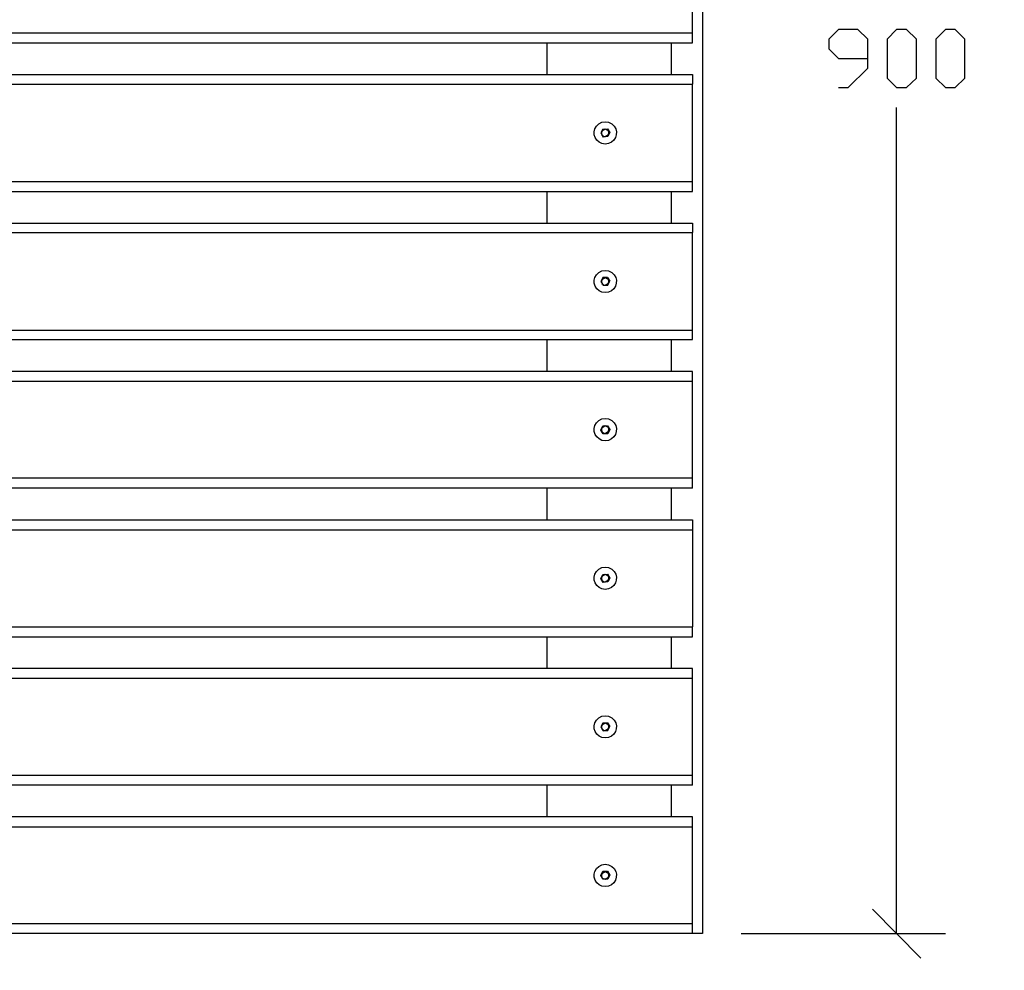
# Model space of a CAD drawing. Units: millimetres. Extents: x -185 to 205, y -143 to 145.
# Drawn here: x 53 to 104, y -26 to 23 of the extents above; entities that cross this region are included whole.
import ezdxf

# ---------------------------------------------------------------- set-up
doc = ezdxf.new("R2010")
doc.units = ezdxf.units.MM
doc.header["$MEASUREMENT"] = 0
doc.layers.add('Camada 1', color=7, linetype='Continuous')

msp = doc.modelspace()

# ---------------------------------------------------------------- linework, layer by layer
at = {"layer": 'Camada 1', "lineweight": 9}
msp.add_open_spline([(205.0091, -130.5631), (205.0091, -130.5631), (205.0091, 143.5453), (205.0091, 143.5453), (205.0091, 143.5453), (205.0091, 143.5453), (-185.0079, 143.5453), (-185.0079, 143.5453)], degree=3, knots=[0, 0, 0, 0, 0.3333333, 0.3333333, 0.3333333, 0.3333333, 1, 1, 1, 1], dxfattribs=at)
at = {"layer": 'Camada 1', "lineweight": 25}
for points, knots in [([(87.8516, 66.1388), (87.8516, 66.1388), (88.3596, 66.1388), (88.3596, 66.1388), (88.3596, 66.1388), (88.3596, 66.1388), (88.3596, -23.8619), (88.3596, -23.8619), (88.3596, -23.8619), (88.3596, -23.8619), (87.8516, -23.8619), (87.8516, -23.8619)], [0, 0, 0, 0, 0.25, 0.25, 0.25, 0.25, 0.5, 0.5, 0.5, 0.5, 1, 1, 1, 1]), ([(-92.1498, 22.4508), (-92.1498, 22.4508), (87.8516, 22.4508), (87.8516, 22.4508), (87.8516, 22.4508), (87.8516, 22.4508), (87.8516, 27.4461), (87.8516, 27.4461)], [0, 0, 0, 0, 0.3333333, 0.3333333, 0.3333333, 0.3333333, 1, 1, 1, 1]), ([(-92.1498, 21.9428), (-92.1498, 21.9428), (87.8516, 21.9428), (87.8516, 21.9428), (87.8516, 21.9428), (87.8516, 21.9428), (87.8516, 22.4508), (87.8516, 22.4508)], [0, 0, 0, 0, 0.3333333, 0.3333333, 0.3333333, 0.3333333, 1, 1, 1, 1]), ([(95.3657, 19.6356), (95.3657, 19.6356), (95.8526, 19.6356), (95.8526, 19.6356), (95.8526, 19.6356), (95.8526, 19.6356), (96.8686, 20.6304), (96.8686, 20.6304), (96.8686, 20.6304), (96.8686, 20.6304), (96.8686, 22.1333), (96.8686, 22.1333), (96.8686, 22.1333), (96.8686, 22.1333), (96.3606, 22.6201), (96.3606, 22.6201), (96.3606, 22.6201), (96.3606, 22.6201), (95.3657, 22.6201), (95.3657, 22.6201), (95.3657, 22.6201), (95.3657, 22.6201), (94.8577, 22.1333), (94.8577, 22.1333), (94.8577, 22.1333), (94.8577, 22.1333), (94.8577, 21.6253), (94.8577, 21.6253), (94.8577, 21.6253), (94.8577, 21.6253), (95.3657, 21.1384), (95.3657, 21.1384), (95.3657, 21.1384), (95.3657, 21.1384), (96.8686, 21.1384), (96.8686, 21.1384)], [0, 0, 0, 0, 0.1, 0.1, 0.1, 0.1, 0.2, 0.2, 0.2, 0.2, 0.3, 0.3, 0.3, 0.3, 0.4, 0.4, 0.4, 0.4, 0.5, 0.5, 0.5, 0.5, 0.6, 0.6, 0.6, 0.6, 0.7, 0.7, 0.7, 0.7, 0.8, 0.8, 0.8, 0.8, 1, 1, 1, 1]), ([(98.3502, 19.6356), (98.3502, 19.6356), (97.8634, 20.1224), (97.8634, 20.1224), (97.8634, 20.1224), (97.8634, 20.1224), (97.8634, 22.1333), (97.8634, 22.1333), (97.8634, 22.1333), (97.8634, 22.1333), (98.3502, 22.6201), (98.3502, 22.6201), (98.3502, 22.6201), (98.3502, 22.6201), (98.8582, 22.6201), (98.8582, 22.6201), (98.8582, 22.6201), (98.8582, 22.6201), (99.3662, 22.1333), (99.3662, 22.1333), (99.3662, 22.1333), (99.3662, 22.1333), (99.3662, 20.1224), (99.3662, 20.1224), (99.3662, 20.1224), (99.3662, 20.1224), (98.8582, 19.6356), (98.8582, 19.6356), (98.8582, 19.6356), (98.8582, 19.6356), (98.3502, 19.6356), (98.3502, 19.6356)], [0, 0, 0, 0, 0.1111111, 0.1111111, 0.1111111, 0.1111111, 0.2222222, 0.2222222, 0.2222222, 0.2222222, 0.3333333, 0.3333333, 0.3333333, 0.3333333, 0.4444444, 0.4444444, 0.4444444, 0.4444444, 0.5555556, 0.5555556, 0.5555556, 0.5555556, 0.6666667, 0.6666667, 0.6666667, 0.6666667, 0.7777778, 0.7777778, 0.7777778, 0.7777778, 1, 1, 1, 1]), ([(100.8691, 19.6356), (100.8691, 19.6356), (100.3611, 20.1224), (100.3611, 20.1224), (100.3611, 20.1224), (100.3611, 20.1224), (100.3611, 22.1333), (100.3611, 22.1333), (100.3611, 22.1333), (100.3611, 22.1333), (100.8691, 22.6201), (100.8691, 22.6201), (100.8691, 22.6201), (100.8691, 22.6201), (101.3559, 22.6201), (101.3559, 22.6201), (101.3559, 22.6201), (101.3559, 22.6201), (101.8639, 22.1333), (101.8639, 22.1333), (101.8639, 22.1333), (101.8639, 22.1333), (101.8639, 20.1224), (101.8639, 20.1224), (101.8639, 20.1224), (101.8639, 20.1224), (101.3559, 19.6356), (101.3559, 19.6356), (101.3559, 19.6356), (101.3559, 19.6356), (100.8691, 19.6356), (100.8691, 19.6356)], [0, 0, 0, 0, 0.1111111, 0.1111111, 0.1111111, 0.1111111, 0.2222222, 0.2222222, 0.2222222, 0.2222222, 0.3333333, 0.3333333, 0.3333333, 0.3333333, 0.4444444, 0.4444444, 0.4444444, 0.4444444, 0.5555556, 0.5555556, 0.5555556, 0.5555556, 0.6666667, 0.6666667, 0.6666667, 0.6666667, 0.7777778, 0.7777778, 0.7777778, 0.7777778, 1, 1, 1, 1]), ([(-92.1498, 20.313), (-92.1498, 20.313), (87.8516, 20.313), (87.8516, 20.313), (87.8516, 20.313), (87.8516, 20.313), (87.8516, 19.805), (87.8516, 19.805)], [0, 0, 0, 0, 0.3333333, 0.3333333, 0.3333333, 0.3333333, 1, 1, 1, 1]), ([(-92.1498, 14.8096), (-92.1498, 14.8096), (87.8516, 14.8096), (87.8516, 14.8096), (87.8516, 14.8096), (87.8516, 14.8096), (87.8516, 19.805), (87.8516, 19.805)], [0, 0, 0, 0, 0.3333333, 0.3333333, 0.3333333, 0.3333333, 1, 1, 1, 1]), ([(83.3642, 17.8788), (83.3642, 17.8788), (83.1949, 17.8576), (83.1949, 17.8576), (83.1949, 17.8576), (83.1949, 17.8576), (83.0256, 17.7729), (83.0256, 17.7729), (83.0256, 17.7729), (82.6467, 17.4967), (82.7426, 16.8949), (83.1949, 16.7569), (83.1949, 16.7569), (83.1949, 16.7569), (83.3642, 16.7358), (83.3642, 16.7358), (83.3642, 16.7358), (83.3642, 16.7358), (83.5336, 16.7569), (83.5336, 16.7569), (83.5336, 16.7569), (83.9858, 16.8949), (84.0818, 17.4967), (83.7029, 17.7729), (83.7029, 17.7729), (83.7029, 17.7729), (83.5336, 17.8576), (83.5336, 17.8576), (83.5336, 17.8576), (83.5336, 17.8576), (83.3642, 17.8788), (83.3642, 17.8788)], [0, 0, 0, 0, 0.1111111, 0.1111111, 0.1111111, 0.1111111, 0.2222222, 0.2222222, 0.2222222, 0.2222222, 0.3333333, 0.3333333, 0.3333333, 0.3333333, 0.4444444, 0.4444444, 0.4444444, 0.4444444, 0.5555556, 0.5555556, 0.5555556, 0.5555556, 0.6666667, 0.6666667, 0.6666667, 0.6666667, 0.7777778, 0.7777778, 0.7777778, 0.7777778, 1, 1, 1, 1]), ([(83.2372, 17.4978), (83.2372, 17.4978), (83.1314, 17.3073), (83.1314, 17.3073), (83.1314, 17.3073), (83.1314, 17.3073), (83.2584, 17.0956), (83.2584, 17.0956)], [0, 0, 0, 0, 0.3333333, 0.3333333, 0.3333333, 0.3333333, 1, 1, 1, 1]), ([(83.1949, 17.392), (83.1949, 17.392), (83.1737, 17.3073), (83.1737, 17.3073), (83.1737, 17.3073), (83.1737, 17.3073), (83.1949, 17.2015), (83.1949, 17.2015)], [0, 0, 0, 0, 0.3333333, 0.3333333, 0.3333333, 0.3333333, 1, 1, 1, 1]), ([(83.5336, 17.2226), (83.5336, 17.2226), (83.5547, 17.3073), (83.5547, 17.3073), (83.5547, 17.3073), (83.5547, 17.3073), (83.5336, 17.4131), (83.5336, 17.4131)], [0, 0, 0, 0, 0.3333333, 0.3333333, 0.3333333, 0.3333333, 1, 1, 1, 1]), ([(83.1949, 17.2015), (83.1949, 17.2015), (83.2796, 17.138), (83.2796, 17.138), (83.2796, 17.138), (83.2796, 17.138), (83.3642, 17.1168), (83.3642, 17.1168)], [0, 0, 0, 0, 0.3333333, 0.3333333, 0.3333333, 0.3333333, 1, 1, 1, 1]), ([(-92.1498, 14.3016), (-92.1498, 14.3016), (87.8516, 14.3016), (87.8516, 14.3016), (87.8516, 14.3016), (87.8516, 14.3016), (87.8516, 14.8096), (87.8516, 14.8096)], [0, 0, 0, 0, 0.3333333, 0.3333333, 0.3333333, 0.3333333, 1, 1, 1, 1]), ([(-92.1498, 12.6718), (-92.1498, 12.6718), (87.8516, 12.6718), (87.8516, 12.6718), (87.8516, 12.6718), (87.8516, 12.6718), (87.8516, 12.185), (87.8516, 12.185)], [0, 0, 0, 0, 0.3333333, 0.3333333, 0.3333333, 0.3333333, 1, 1, 1, 1]), ([(-92.1498, 7.1685), (-92.1498, 7.1685), (87.8516, 7.1685), (87.8516, 7.1685), (87.8516, 7.1685), (87.8516, 7.1685), (87.8516, 12.185), (87.8516, 12.185)], [0, 0, 0, 0, 0.3333333, 0.3333333, 0.3333333, 0.3333333, 1, 1, 1, 1]), ([(83.3642, 10.2376), (83.3642, 10.2376), (83.1949, 10.2164), (83.1949, 10.2164), (83.1949, 10.2164), (83.1949, 10.2164), (83.0256, 10.1318), (83.0256, 10.1318), (83.0256, 10.1318), (82.6467, 9.8556), (82.7426, 9.2537), (83.1949, 9.1158), (83.1949, 9.1158), (83.1949, 9.1158), (83.3642, 9.0946), (83.3642, 9.0946), (83.3642, 9.0946), (83.3642, 9.0946), (83.5336, 9.1158), (83.5336, 9.1158), (83.5336, 9.1158), (83.9858, 9.2537), (84.0818, 9.8556), (83.7029, 10.1318), (83.7029, 10.1318), (83.7029, 10.1318), (83.5336, 10.2164), (83.5336, 10.2164), (83.5336, 10.2164), (83.5336, 10.2164), (83.3642, 10.2376), (83.3642, 10.2376)], [0, 0, 0, 0, 0.1111111, 0.1111111, 0.1111111, 0.1111111, 0.2222222, 0.2222222, 0.2222222, 0.2222222, 0.3333333, 0.3333333, 0.3333333, 0.3333333, 0.4444444, 0.4444444, 0.4444444, 0.4444444, 0.5555556, 0.5555556, 0.5555556, 0.5555556, 0.6666667, 0.6666667, 0.6666667, 0.6666667, 0.7777778, 0.7777778, 0.7777778, 0.7777778, 1, 1, 1, 1]), ([(83.4701, 9.8778), (83.4701, 9.8778), (83.2372, 9.8778), (83.2372, 9.8778), (83.2372, 9.8778), (83.2372, 9.8778), (83.1314, 9.6661), (83.1314, 9.6661), (83.1314, 9.6661), (83.1314, 9.6661), (83.2584, 9.4756), (83.2584, 9.4756)], [0, 0, 0, 0, 0.25, 0.25, 0.25, 0.25, 0.5, 0.5, 0.5, 0.5, 1, 1, 1, 1]), ([(83.1949, 9.7508), (83.1949, 9.7508), (83.1737, 9.6661), (83.1737, 9.6661), (83.1737, 9.6661), (83.1737, 9.6661), (83.1949, 9.5603), (83.1949, 9.5603)], [0, 0, 0, 0, 0.3333333, 0.3333333, 0.3333333, 0.3333333, 1, 1, 1, 1]), ([(83.2584, 9.4756), (83.2584, 9.4756), (83.4912, 9.4756), (83.4912, 9.4756), (83.4912, 9.4756), (83.4912, 9.4756), (83.5971, 9.6873), (83.5971, 9.6873)], [0, 0, 0, 0, 0.3333333, 0.3333333, 0.3333333, 0.3333333, 1, 1, 1, 1]), ([(83.5336, 9.5815), (83.5336, 9.5815), (83.5547, 9.6661), (83.5547, 9.6661), (83.5547, 9.6661), (83.5547, 9.6661), (83.5336, 9.772), (83.5336, 9.772)], [0, 0, 0, 0, 0.3333333, 0.3333333, 0.3333333, 0.3333333, 1, 1, 1, 1]), ([(83.1949, 9.5603), (83.1949, 9.5603), (83.2796, 9.4968), (83.2796, 9.4968), (83.2796, 9.4968), (83.2796, 9.4968), (83.3642, 9.4756), (83.3642, 9.4756)], [0, 0, 0, 0, 0.3333333, 0.3333333, 0.3333333, 0.3333333, 1, 1, 1, 1]), ([(-92.1498, 6.6816), (-92.1498, 6.6816), (87.8516, 6.6816), (87.8516, 6.6816), (87.8516, 6.6816), (87.8516, 6.6816), (87.8516, 7.1685), (87.8516, 7.1685)], [0, 0, 0, 0, 0.3333333, 0.3333333, 0.3333333, 0.3333333, 1, 1, 1, 1]), ([(87.8516, 5.0306), (87.8516, 5.0306), (87.8516, 4.5438), (87.8516, 4.5438), (87.8516, 4.5438), (87.8516, 4.5438), (-92.1498, 4.5438), (-92.1498, 4.5438), (-92.1498, 4.5438), (-92.1498, 4.5438), (-92.1498, 5.0306), (-92.1498, 5.0306), (-92.1498, 5.0306), (-92.1498, 5.0306), (87.8516, 5.0306), (87.8516, 5.0306)], [0, 0, 0, 0, 0.2, 0.2, 0.2, 0.2, 0.4, 0.4, 0.4, 0.4, 0.6, 0.6, 0.6, 0.6, 1, 1, 1, 1]), ([(87.8516, -0.4515), (87.8516, -0.4515), (-92.1498, -0.4515), (-92.1498, -0.4515), (-92.1498, -0.4515), (-92.1498, -0.4515), (-92.1498, 4.5438), (-92.1498, 4.5438)], [0, 0, 0, 0, 0.3333333, 0.3333333, 0.3333333, 0.3333333, 1, 1, 1, 1]), ([(83.3642, 2.6176), (83.3642, 2.6176), (83.1949, 2.5965), (83.1949, 2.5965), (83.1949, 2.5965), (83.1949, 2.5965), (83.0256, 2.5118), (83.0256, 2.5118), (83.0256, 2.5118), (82.6467, 2.2356), (82.7426, 1.6337), (83.1949, 1.4958), (83.1949, 1.4958), (83.1949, 1.4958), (83.3642, 1.4746), (83.3642, 1.4746), (83.3642, 1.4746), (83.3642, 1.4746), (83.5336, 1.4958), (83.5336, 1.4958), (83.5336, 1.4958), (83.9858, 1.6337), (84.0818, 2.2356), (83.7029, 2.5118), (83.7029, 2.5118), (83.7029, 2.5118), (83.5336, 2.5965), (83.5336, 2.5965), (83.5336, 2.5965), (83.5336, 2.5965), (83.3642, 2.6176), (83.3642, 2.6176)], [0, 0, 0, 0, 0.1111111, 0.1111111, 0.1111111, 0.1111111, 0.2222222, 0.2222222, 0.2222222, 0.2222222, 0.3333333, 0.3333333, 0.3333333, 0.3333333, 0.4444444, 0.4444444, 0.4444444, 0.4444444, 0.5555556, 0.5555556, 0.5555556, 0.5555556, 0.6666667, 0.6666667, 0.6666667, 0.6666667, 0.7777778, 0.7777778, 0.7777778, 0.7777778, 1, 1, 1, 1]), ([(83.2584, 1.8345), (83.2584, 1.8345), (83.4912, 1.8345), (83.4912, 1.8345), (83.4912, 1.8345), (83.4912, 1.8345), (83.5971, 2.0461), (83.5971, 2.0461), (83.5971, 2.0461), (83.5971, 2.0461), (83.4701, 2.2366), (83.4701, 2.2366), (83.4701, 2.2366), (83.4701, 2.2366), (83.2372, 2.2366), (83.2372, 2.2366), (83.2372, 2.2366), (83.2372, 2.2366), (83.1314, 2.025), (83.1314, 2.025), (83.1314, 2.025), (83.1314, 2.025), (83.2584, 1.8345), (83.2584, 1.8345)], [0, 0, 0, 0, 0.1428571, 0.1428571, 0.1428571, 0.1428571, 0.2857143, 0.2857143, 0.2857143, 0.2857143, 0.4285714, 0.4285714, 0.4285714, 0.4285714, 0.5714286, 0.5714286, 0.5714286, 0.5714286, 0.7142857, 0.7142857, 0.7142857, 0.7142857, 1, 1, 1, 1]), ([(83.3642, 2.2366), (83.3642, 2.2366), (83.1949, 2.1308), (83.1949, 2.1308), (83.1949, 2.1308), (83.1949, 2.1308), (83.1737, 2.0461), (83.1737, 2.0461), (83.1737, 2.0461), (83.1737, 2.0461), (83.1949, 1.9403), (83.1949, 1.9403), (83.1949, 1.9403), (83.1949, 1.9403), (83.2796, 1.8768), (83.2796, 1.8768), (83.2796, 1.8768), (83.2796, 1.8768), (83.3642, 1.8556), (83.3642, 1.8556)], [0, 0, 0, 0, 0.1666667, 0.1666667, 0.1666667, 0.1666667, 0.3333333, 0.3333333, 0.3333333, 0.3333333, 0.5, 0.5, 0.5, 0.5, 0.6666667, 0.6666667, 0.6666667, 0.6666667, 1, 1, 1, 1]), ([(83.5336, 1.9615), (83.5336, 1.9615), (83.5547, 2.0461), (83.5547, 2.0461), (83.5547, 2.0461), (83.5547, 2.0461), (83.5336, 2.152), (83.5336, 2.152)], [0, 0, 0, 0, 0.3333333, 0.3333333, 0.3333333, 0.3333333, 1, 1, 1, 1]), ([(87.8516, -0.9595), (87.8516, -0.9595), (-92.1498, -0.9595), (-92.1498, -0.9595), (-92.1498, -0.9595), (-92.1498, -0.9595), (-92.1498, -0.4515), (-92.1498, -0.4515)], [0, 0, 0, 0, 0.3333333, 0.3333333, 0.3333333, 0.3333333, 1, 1, 1, 1]), ([(-92.1498, -2.5894), (-92.1498, -2.5894), (87.8516, -2.5894), (87.8516, -2.5894), (87.8516, -2.5894), (87.8516, -2.5894), (87.8516, -3.0974), (87.8516, -3.0974)], [0, 0, 0, 0, 0.3333333, 0.3333333, 0.3333333, 0.3333333, 1, 1, 1, 1]), ([(-92.1498, -3.0974), (-92.1498, -3.0974), (87.8516, -3.0974), (87.8516, -3.0974), (87.8516, -3.0974), (87.8516, -3.0974), (87.8516, -8.0927), (87.8516, -8.0927)], [0, 0, 0, 0, 0.3333333, 0.3333333, 0.3333333, 0.3333333, 1, 1, 1, 1]), ([(83.3642, -5.0236), (83.3642, -5.0236), (83.1949, -5.0447), (83.1949, -5.0447), (83.1949, -5.0447), (83.1949, -5.0447), (83.0256, -5.1294), (83.0256, -5.1294), (83.0256, -5.1294), (82.6467, -5.4056), (82.7426, -6.0074), (83.1949, -6.1454), (83.1949, -6.1454), (83.1949, -6.1454), (83.3642, -6.1666), (83.3642, -6.1666), (83.3642, -6.1666), (83.3642, -6.1666), (83.5336, -6.1454), (83.5336, -6.1454), (83.5336, -6.1454), (83.9858, -6.0074), (84.0818, -5.4056), (83.7029, -5.1294), (83.7029, -5.1294), (83.7029, -5.1294), (83.5336, -5.0447), (83.5336, -5.0447), (83.5336, -5.0447), (83.5336, -5.0447), (83.3642, -5.0236), (83.3642, -5.0236)], [0, 0, 0, 0, 0.1111111, 0.1111111, 0.1111111, 0.1111111, 0.2222222, 0.2222222, 0.2222222, 0.2222222, 0.3333333, 0.3333333, 0.3333333, 0.3333333, 0.4444444, 0.4444444, 0.4444444, 0.4444444, 0.5555556, 0.5555556, 0.5555556, 0.5555556, 0.6666667, 0.6666667, 0.6666667, 0.6666667, 0.7777778, 0.7777778, 0.7777778, 0.7777778, 1, 1, 1, 1]), ([(83.2584, -5.8067), (83.2584, -5.8067), (83.4912, -5.7855), (83.4912, -5.7855), (83.4912, -5.7855), (83.4912, -5.7855), (83.5971, -5.595), (83.5971, -5.595), (83.5971, -5.595), (83.5971, -5.595), (83.4701, -5.3834), (83.4701, -5.3834), (83.4701, -5.3834), (83.4701, -5.3834), (83.2372, -5.4045), (83.2372, -5.4045), (83.2372, -5.4045), (83.2372, -5.4045), (83.1314, -5.6162), (83.1314, -5.6162), (83.1314, -5.6162), (83.1314, -5.6162), (83.2584, -5.8067), (83.2584, -5.8067)], [0, 0, 0, 0, 0.1428571, 0.1428571, 0.1428571, 0.1428571, 0.2857143, 0.2857143, 0.2857143, 0.2857143, 0.4285714, 0.4285714, 0.4285714, 0.4285714, 0.5714286, 0.5714286, 0.5714286, 0.5714286, 0.7142857, 0.7142857, 0.7142857, 0.7142857, 1, 1, 1, 1]), ([(83.1949, -5.5104), (83.1949, -5.5104), (83.1737, -5.595), (83.1737, -5.595), (83.1737, -5.595), (83.1737, -5.595), (83.1949, -5.7009), (83.1949, -5.7009), (83.1949, -5.7009), (83.1949, -5.7009), (83.2796, -5.7644), (83.2796, -5.7644), (83.2796, -5.7644), (83.2796, -5.7644), (83.3642, -5.7855), (83.3642, -5.7855)], [0, 0, 0, 0, 0.2, 0.2, 0.2, 0.2, 0.4, 0.4, 0.4, 0.4, 0.6, 0.6, 0.6, 0.6, 1, 1, 1, 1]), ([(83.5336, -5.6797), (83.5336, -5.6797), (83.5547, -5.5951), (83.5547, -5.5951), (83.5547, -5.5951), (83.5547, -5.5951), (83.5336, -5.4892), (83.5336, -5.4892)], [0, 0, 0, 0, 0.3333333, 0.3333333, 0.3333333, 0.3333333, 1, 1, 1, 1]), ([(-92.1498, -8.6007), (-92.1498, -8.6007), (87.8516, -8.6007), (87.8516, -8.6007), (87.8516, -8.6007), (87.8516, -8.6007), (87.8516, -8.0927), (87.8516, -8.0927)], [0, 0, 0, 0, 0.3333333, 0.3333333, 0.3333333, 0.3333333, 1, 1, 1, 1]), ([(87.8516, -10.2305), (87.8516, -10.2305), (87.8516, -10.7385), (87.8516, -10.7385), (87.8516, -10.7385), (87.8516, -10.7385), (-92.1498, -10.7385), (-92.1498, -10.7385), (-92.1498, -10.7385), (-92.1498, -10.7385), (-92.1498, -10.2305), (-92.1498, -10.2305), (-92.1498, -10.2305), (-92.1498, -10.2305), (87.8516, -10.2305), (87.8516, -10.2305)], [0, 0, 0, 0, 0.2, 0.2, 0.2, 0.2, 0.4, 0.4, 0.4, 0.4, 0.6, 0.6, 0.6, 0.6, 1, 1, 1, 1]), ([(87.8516, -15.7339), (87.8516, -15.7339), (-92.1498, -15.7339), (-92.1498, -15.7339), (-92.1498, -15.7339), (-92.1498, -15.7339), (-92.1498, -10.7385), (-92.1498, -10.7385)], [0, 0, 0, 0, 0.3333333, 0.3333333, 0.3333333, 0.3333333, 1, 1, 1, 1]), ([(83.3642, -12.6647), (83.3642, -12.6647), (83.1949, -12.6859), (83.1949, -12.6859), (83.1949, -12.6859), (83.1949, -12.6859), (83.0256, -12.7705), (83.0256, -12.7705), (83.0256, -12.7705), (82.6467, -13.0468), (82.7426, -13.6486), (83.1949, -13.7865), (83.1949, -13.7865), (83.1949, -13.7865), (83.3642, -13.8077), (83.3642, -13.8077), (83.3642, -13.8077), (83.3642, -13.8077), (83.5336, -13.7865), (83.5336, -13.7865), (83.5336, -13.7865), (83.9858, -13.6486), (84.0818, -13.0468), (83.7029, -12.7705), (83.7029, -12.7705), (83.7029, -12.7705), (83.5336, -12.6859), (83.5336, -12.6859), (83.5336, -12.6859), (83.5336, -12.6859), (83.3642, -12.6647), (83.3642, -12.6647)], [0, 0, 0, 0, 0.1111111, 0.1111111, 0.1111111, 0.1111111, 0.2222222, 0.2222222, 0.2222222, 0.2222222, 0.3333333, 0.3333333, 0.3333333, 0.3333333, 0.4444444, 0.4444444, 0.4444444, 0.4444444, 0.5555556, 0.5555556, 0.5555556, 0.5555556, 0.6666667, 0.6666667, 0.6666667, 0.6666667, 0.7777778, 0.7777778, 0.7777778, 0.7777778, 1, 1, 1, 1]), ([(83.4701, -13.0246), (83.4701, -13.0246), (83.2372, -13.0457), (83.2372, -13.0457), (83.2372, -13.0457), (83.2372, -13.0457), (83.1314, -13.2362), (83.1314, -13.2362), (83.1314, -13.2362), (83.1314, -13.2362), (83.2584, -13.4479), (83.2584, -13.4479)], [0, 0, 0, 0, 0.25, 0.25, 0.25, 0.25, 0.5, 0.5, 0.5, 0.5, 1, 1, 1, 1]), ([(83.1949, -13.1515), (83.1949, -13.1515), (83.1737, -13.2362), (83.1737, -13.2362), (83.1737, -13.2362), (83.1737, -13.2362), (83.1949, -13.342), (83.1949, -13.342)], [0, 0, 0, 0, 0.3333333, 0.3333333, 0.3333333, 0.3333333, 1, 1, 1, 1]), ([(83.5336, -13.3209), (83.5336, -13.3209), (83.5547, -13.2362), (83.5547, -13.2362), (83.5547, -13.2362), (83.5547, -13.2362), (83.5336, -13.1304), (83.5336, -13.1304)], [0, 0, 0, 0, 0.3333333, 0.3333333, 0.3333333, 0.3333333, 1, 1, 1, 1]), ([(83.1949, -13.342), (83.1949, -13.342), (83.2796, -13.4055), (83.2796, -13.4055), (83.2796, -13.4055), (83.2796, -13.4055), (83.3642, -13.4267), (83.3642, -13.4267)], [0, 0, 0, 0, 0.3333333, 0.3333333, 0.3333333, 0.3333333, 1, 1, 1, 1]), ([(83.2584, -13.4479), (83.2584, -13.4479), (83.4912, -13.4267), (83.4912, -13.4267), (83.4912, -13.4267), (83.4912, -13.4267), (83.5971, -13.2151), (83.5971, -13.2151)], [0, 0, 0, 0, 0.3333333, 0.3333333, 0.3333333, 0.3333333, 1, 1, 1, 1]), ([(87.8516, -16.2419), (87.8516, -16.2419), (-92.1498, -16.2419), (-92.1498, -16.2419), (-92.1498, -16.2419), (-92.1498, -16.2419), (-92.1498, -15.7339), (-92.1498, -15.7339)], [0, 0, 0, 0, 0.3333333, 0.3333333, 0.3333333, 0.3333333, 1, 1, 1, 1]), ([(87.8516, -17.8717), (87.8516, -17.8717), (87.8516, -18.3797), (87.8516, -18.3797), (87.8516, -18.3797), (87.8516, -18.3797), (-92.1498, -18.3797), (-92.1498, -18.3797), (-92.1498, -18.3797), (-92.1498, -18.3797), (-92.1498, -17.8717), (-92.1498, -17.8717), (-92.1498, -17.8717), (-92.1498, -17.8717), (87.8516, -17.8717), (87.8516, -17.8717)], [0, 0, 0, 0, 0.2, 0.2, 0.2, 0.2, 0.4, 0.4, 0.4, 0.4, 0.6, 0.6, 0.6, 0.6, 1, 1, 1, 1]), ([(87.8516, -23.375), (87.8516, -23.375), (-92.1498, -23.375), (-92.1498, -23.375), (-92.1498, -23.375), (-92.1498, -23.375), (-92.1498, -18.3797), (-92.1498, -18.3797)], [0, 0, 0, 0, 0.3333333, 0.3333333, 0.3333333, 0.3333333, 1, 1, 1, 1]), ([(83.3642, -20.3059), (83.3642, -20.3059), (83.1949, -20.327), (83.1949, -20.327), (83.1949, -20.327), (83.1949, -20.327), (83.0256, -20.4117), (83.0256, -20.4117), (83.0256, -20.4117), (82.6467, -20.6879), (82.7426, -21.2898), (83.1949, -21.4277), (83.1949, -21.4277), (83.1949, -21.4277), (83.3642, -21.4489), (83.3642, -21.4489), (83.3642, -21.4489), (83.3642, -21.4489), (83.5336, -21.4277), (83.5336, -21.4277), (83.5336, -21.4277), (83.9858, -21.2898), (84.0818, -20.6879), (83.7029, -20.4117), (83.7029, -20.4117), (83.7029, -20.4117), (83.5336, -20.327), (83.5336, -20.327), (83.5336, -20.327), (83.5336, -20.327), (83.3642, -20.3059), (83.3642, -20.3059)], [0, 0, 0, 0, 0.1111111, 0.1111111, 0.1111111, 0.1111111, 0.2222222, 0.2222222, 0.2222222, 0.2222222, 0.3333333, 0.3333333, 0.3333333, 0.3333333, 0.4444444, 0.4444444, 0.4444444, 0.4444444, 0.5555556, 0.5555556, 0.5555556, 0.5555556, 0.6666667, 0.6666667, 0.6666667, 0.6666667, 0.7777778, 0.7777778, 0.7777778, 0.7777778, 1, 1, 1, 1]), ([(83.2584, -21.0679), (83.2584, -21.0679), (83.4912, -21.0679), (83.4912, -21.0679), (83.4912, -21.0679), (83.4912, -21.0679), (83.5971, -20.8562), (83.5971, -20.8562), (83.5971, -20.8562), (83.5971, -20.8562), (83.4701, -20.6657), (83.4701, -20.6657), (83.4701, -20.6657), (83.4701, -20.6657), (83.2372, -20.6657), (83.2372, -20.6657), (83.2372, -20.6657), (83.2372, -20.6657), (83.1314, -20.8774), (83.1314, -20.8774), (83.1314, -20.8774), (83.1314, -20.8774), (83.2584, -21.0679), (83.2584, -21.0679)], [0, 0, 0, 0, 0.1428571, 0.1428571, 0.1428571, 0.1428571, 0.2857143, 0.2857143, 0.2857143, 0.2857143, 0.4285714, 0.4285714, 0.4285714, 0.4285714, 0.5714286, 0.5714286, 0.5714286, 0.5714286, 0.7142857, 0.7142857, 0.7142857, 0.7142857, 1, 1, 1, 1]), ([(83.1949, -20.7927), (83.1949, -20.7927), (83.1737, -20.8774), (83.1737, -20.8774), (83.1737, -20.8774), (83.1737, -20.8774), (83.1949, -20.9832), (83.1949, -20.9832)], [0, 0, 0, 0, 0.3333333, 0.3333333, 0.3333333, 0.3333333, 1, 1, 1, 1]), ([(83.1949, -20.9832), (83.1949, -20.9832), (83.2796, -21.0467), (83.2796, -21.0467), (83.2796, -21.0467), (83.2796, -21.0467), (83.3642, -21.0679), (83.3642, -21.0679)], [0, 0, 0, 0, 0.3333333, 0.3333333, 0.3333333, 0.3333333, 1, 1, 1, 1]), ([(83.5336, -20.962), (83.5336, -20.962), (83.5547, -20.8774), (83.5547, -20.8774), (83.5547, -20.8774), (83.5547, -20.8774), (83.5336, -20.7715), (83.5336, -20.7715)], [0, 0, 0, 0, 0.3333333, 0.3333333, 0.3333333, 0.3333333, 1, 1, 1, 1]), ([(87.8516, -23.8619), (87.8516, -23.8619), (-92.1498, -23.8619), (-92.1498, -23.8619), (-92.1498, -23.8619), (-92.1498, -23.8619), (-92.1498, -23.375), (-92.1498, -23.375)], [0, 0, 0, 0, 0.3333333, 0.3333333, 0.3333333, 0.3333333, 1, 1, 1, 1])]:
    msp.add_open_spline(points, degree=3, knots=knots, dxfattribs=at)
for points in [[(80.3586, 21.9428), (80.3586, 21.9428), (80.3586, 20.3129), (80.3586, 20.3129)], [(86.7509, 21.9428), (86.7509, 21.9428), (86.7509, 20.3129), (86.7509, 20.3129)], [(-92.1498, 19.805), (-92.1498, 19.805), (87.8516, 19.805), (87.8516, 19.805)], [(98.3502, -23.8619), (98.3502, -23.8619), (98.3502, 18.6196), (98.3502, 18.6196)], [(83.3642, 17.4978), (83.3642, 17.4978), (83.1949, 17.392), (83.1949, 17.392)], [(83.2372, 17.4978), (83.2372, 17.4978), (83.4701, 17.519), (83.4701, 17.519)], [(83.5336, 17.4131), (83.5336, 17.4131), (83.3642, 17.4978), (83.3642, 17.4978)], [(83.3642, 17.1168), (83.3642, 17.1168), (83.5336, 17.2226), (83.5336, 17.2226)], [(83.4701, 17.5189), (83.4701, 17.5189), (83.5971, 17.3284), (83.5971, 17.3284)], [(83.5971, 17.3285), (83.5971, 17.3285), (83.4912, 17.1168), (83.4912, 17.1168)], [(83.4912, 17.1168), (83.4912, 17.1168), (83.2584, 17.0956), (83.2584, 17.0956)], [(80.3586, 14.3016), (80.3586, 14.3016), (80.3586, 12.6718), (80.3586, 12.6718)], [(86.7509, 14.3016), (86.7509, 14.3016), (86.7509, 12.6718), (86.7509, 12.6718)], [(-92.1498, 12.185), (-92.1498, 12.185), (87.8516, 12.185), (87.8516, 12.185)], [(83.3642, 9.8566), (83.3642, 9.8566), (83.1949, 9.7508), (83.1949, 9.7508)], [(83.5336, 9.772), (83.5336, 9.772), (83.3642, 9.8566), (83.3642, 9.8566)], [(83.4701, 9.8778), (83.4701, 9.8778), (83.5971, 9.6873), (83.5971, 9.6873)], [(83.3642, 9.4756), (83.3642, 9.4756), (83.5336, 9.5815), (83.5336, 9.5815)], [(80.3586, 6.6816), (80.3586, 6.6816), (80.3586, 5.0306), (80.3586, 5.0306)], [(86.7509, 6.6816), (86.7509, 6.6816), (86.7509, 5.0306), (86.7509, 5.0306)], [(87.8516, -0.4515), (87.8516, -0.4515), (87.8516, 4.5438), (87.8516, 4.5438)], [(83.5336, 2.152), (83.5336, 2.152), (83.3642, 2.2366), (83.3642, 2.2366)], [(83.3642, 1.8556), (83.3642, 1.8556), (83.5336, 1.9615), (83.5336, 1.9615)], [(87.8516, -0.9595), (87.8516, -0.9595), (87.8516, -0.4515), (87.8516, -0.4515)], [(80.3586, -0.9596), (80.3586, -0.9596), (80.3586, -2.5894), (80.3586, -2.5894)], [(86.7509, -0.9596), (86.7509, -0.9596), (86.7509, -2.5894), (86.7509, -2.5894)], [(83.3642, -5.4046), (83.3642, -5.4046), (83.1949, -5.5104), (83.1949, -5.5104)], [(83.5336, -5.4892), (83.5336, -5.4892), (83.3642, -5.4046), (83.3642, -5.4046)], [(83.3642, -5.7856), (83.3642, -5.7856), (83.5336, -5.6797), (83.5336, -5.6797)], [(-92.1498, -8.0927), (-92.1498, -8.0927), (87.8516, -8.0927), (87.8516, -8.0927)], [(80.3586, -8.6007), (80.3586, -8.6007), (80.3586, -10.2306), (80.3586, -10.2306)], [(86.7509, -8.6007), (86.7509, -8.6007), (86.7509, -10.2306), (86.7509, -10.2306)], [(87.8516, -15.7339), (87.8516, -15.7339), (87.8516, -10.7385), (87.8516, -10.7385)], [(83.3642, -13.0457), (83.3642, -13.0457), (83.1949, -13.1515), (83.1949, -13.1515)], [(83.5336, -13.1304), (83.5336, -13.1304), (83.3642, -13.0457), (83.3642, -13.0457)], [(83.4701, -13.0246), (83.4701, -13.0246), (83.5971, -13.2151), (83.5971, -13.2151)], [(83.3642, -13.4267), (83.3642, -13.4267), (83.5336, -13.3209), (83.5336, -13.3209)], [(87.8516, -16.2419), (87.8516, -16.2419), (87.8516, -15.7339), (87.8516, -15.7339)], [(80.3586, -16.2419), (80.3586, -16.2419), (80.3586, -17.8717), (80.3586, -17.8717)], [(86.7509, -16.2419), (86.7509, -16.2419), (86.7509, -17.8717), (86.7509, -17.8717)], [(87.8516, -23.375), (87.8516, -23.375), (87.8516, -18.3797), (87.8516, -18.3797)], [(83.3642, -20.6869), (83.3642, -20.6869), (83.1949, -20.7927), (83.1949, -20.7927)], [(83.5336, -20.7715), (83.5336, -20.7715), (83.3642, -20.6869), (83.3642, -20.6869)], [(83.3642, -21.0679), (83.3642, -21.0679), (83.5336, -20.962), (83.5336, -20.962)], [(97.1014, -22.6131), (97.1014, -22.6131), (99.5991, -25.1319), (99.5991, -25.1319)], [(87.8516, -23.8619), (87.8516, -23.8619), (87.8516, -23.375), (87.8516, -23.375)], [(90.3492, -23.8619), (90.3492, -23.8619), (100.8691, -23.8619), (100.8691, -23.8619)]]:
    msp.add_open_spline(points, degree=3, dxfattribs=at)

doc.saveas('drawing.dxf')
